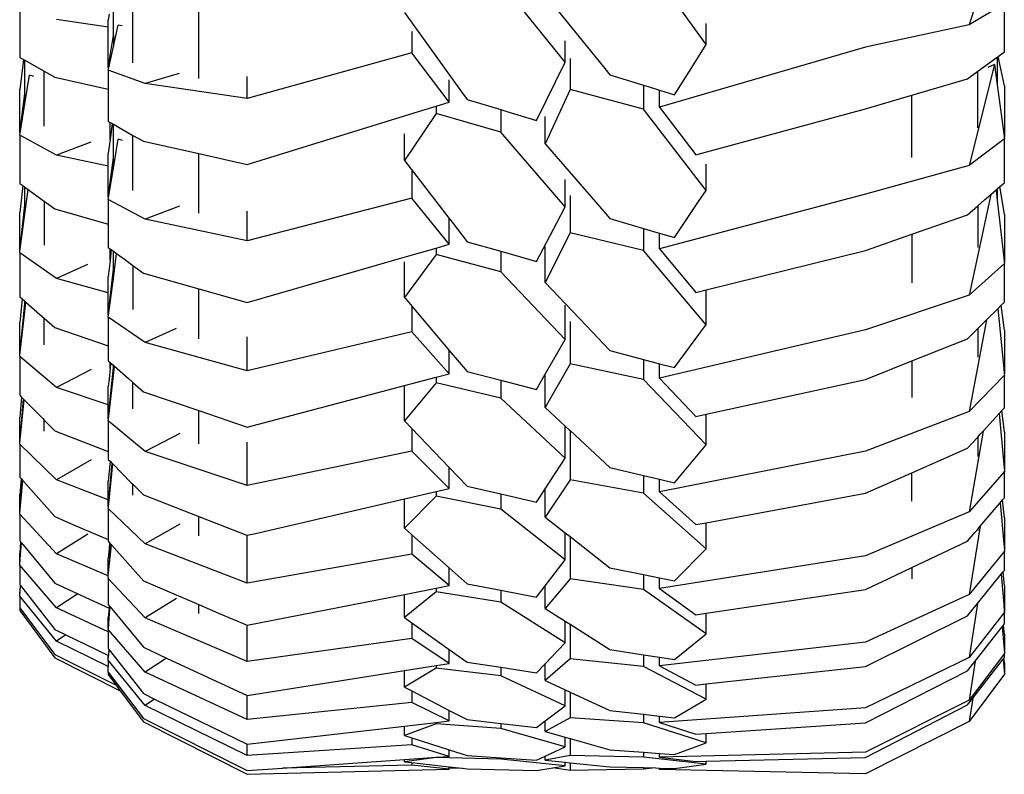
# Model space of a CAD drawing. Units: inches. Extents: x 37 to 410, y -25 to 150.
# Drawn here: x 203 to 216, y -25 to -15 of the extents above; entities that cross this region are included whole.
import ezdxf

# ---------------------------------------------------------------- set-up
doc = ezdxf.new("R2010")
doc.units = ezdxf.units.IN
doc.header["$MEASUREMENT"] = 0
doc.layers.add('Edges', color=7, linetype='Continuous')

# ---------------------------------------------------------------- blocks, each defined once
blk = doc.blocks.new('bk')
at = {"layer": 'Edges'}
for p, q in [((37.641, -26.396), (37.301, -27.486)), ((33.777, -27.75), (32.939, -26.584)), ((25.837, -27.63), (25.837, -26.989)), ((31.89, -27.985), (31.026, -26.915)), ((26.098, -27.996), (26.098, -27.084)), ((31.623, -27.084), (32.42, -28.071)), ((24.582, -27.232), (24.582, -27.922)), ((26.98, -28.205), (26.98, -27.256)), ((37.772, -27.204), (37.301, -27.486)), ((37.772, -27.849), (37.772, -27.204)), ((25.769, -27.515), (25.077, -27.414)), ((25.781, -27.342), (25.769, -27.418)), ((25.769, -27.515), (25.769, -27.418)), ((29.736, -27.319), (30.5, -28.383)), ((25.769, -28.058), (25.769, -27.515)), ((25.837, -27.778), (25.9, -27.489)), ((25.956, -27.501), (25.9, -27.489)), ((33.777, -27.75), (33.777, -27.467)), ((37.301, -27.486), (35.91, -27.784)), ((25.769, -28.058), (25.837, -27.63)), ((25.837, -27.63), (25.837, -27.778)), ((29.836, -27.573), (29.836, -27.86)), ((31.89, -27.985), (31.89, -27.698)), ((25.775, -28.063), (25.837, -27.778)), ((35.91, -27.784), (33.154, -28.589)), ((33.584, -28.057), (33.777, -27.75)), ((24.582, -27.922), (24.634, -27.951)), ((24.634, -27.951), (24.582, -28.353)), ((24.634, -27.951), (24.65, -27.96)), ((24.65, -28.409), (24.65, -27.96)), ((24.65, -27.96), (24.912, -28.108)), ((29.836, -27.86), (27.631, -28.473)), ((30.335, -28.521), (29.836, -27.86)), ((31.954, -27.939), (31.954, -28.351)), ((37.415, -28.108), (37.677, -27.918)), ((37.677, -27.918), (37.689, -27.909)), ((37.677, -27.918), (37.677, -28.289)), ((37.689, -27.909), (37.772, -27.849)), ((37.772, -28.303), (37.689, -27.909)), ((25.775, -28.063), (25.769, -28.058)), ((25.769, -28.091), (25.775, -28.063)), ((26.263, -28.274), (25.769, -28.091)), ((25.769, -28.091), (25.769, -28.347)), ((31.506, -28.767), (31.89, -27.985)), ((32.42, -28.071), (32.487, -28.154)), ((33.352, -28.424), (33.584, -28.057)), ((37.641, -28.017), (37.301, -29.372)), ((37.641, -28.017), (37.549, -28.057)), ((37.641, -28.017), (37.677, -28.289)), ((24.65, -28.546), (24.713, -28.158)), ((24.772, -28.177), (24.713, -28.158)), ((24.912, -28.845), (24.912, -28.108)), ((24.912, -28.108), (25.053, -28.188)), ((25.053, -28.188), (25.769, -28.347)), ((26.72, -28.139), (26.263, -28.274)), ((27.631, -28.473), (27.631, -28.177)), ((30.335, -28.332), (30.335, -28.224)), ((32.487, -28.154), (32.939, -28.295)), ((36.534, -28.428), (37.277, -28.209)), ((37.277, -28.209), (37.415, -28.108)), ((37.415, -28.868), (37.415, -28.108)), ((24.582, -28.935), (24.582, -28.353)), ((25.769, -28.347), (25.769, -28.781)), ((27.631, -28.473), (26.263, -28.274)), ((30.335, -28.521), (30.335, -28.332)), ((31.954, -28.351), (31.623, -29.082)), ((32.939, -28.615), (31.954, -28.351)), ((32.939, -28.295), (32.939, -28.615)), ((32.939, -28.295), (33.012, -28.318)), ((33.012, -28.318), (33.154, -28.362)), ((37.677, -28.289), (37.763, -28.948)), ((37.772, -28.303), (37.772, -28.99)), ((24.582, -28.935), (24.65, -28.409)), ((24.65, -28.546), (24.65, -28.409)), ((30.5, -28.383), (30.574, -28.485)), ((30.574, -28.485), (31.026, -28.622)), ((33.154, -28.514), (33.154, -28.362)), ((33.154, -28.362), (33.352, -28.424)), ((35.91, -28.612), (36.534, -28.428)), ((36.534, -29.265), (36.534, -28.428)), ((24.587, -28.939), (24.65, -28.546)), ((29.925, -28.648), (30.161, -28.575)), ((30.161, -28.575), (30.335, -28.521)), ((30.161, -28.575), (30.161, -28.672)), ((33.777, -29.705), (32.939, -28.615)), ((33.154, -28.589), (33.154, -28.514)), ((33.154, -28.589), (33.641, -29.229)), ((33.67, -29.221), (35.91, -28.612)), ((27.631, -29.358), (29.925, -28.648)), ((30.161, -28.672), (29.736, -29.302)), ((31.026, -28.924), (30.161, -28.672)), ((31.026, -28.622), (31.026, -28.924)), ((31.026, -28.622), (31.109, -28.647)), ((31.109, -28.647), (31.506, -28.767)), ((31.623, -29.082), (31.623, -28.713)), ((25.769, -28.781), (25.793, -28.794)), ((25.793, -29.026), (25.793, -28.794)), ((25.793, -28.794), (25.821, -28.81)), ((25.821, -28.81), (25.793, -29.026)), ((25.821, -28.81), (25.837, -28.819)), ((25.837, -29.268), (25.837, -28.819)), ((25.837, -28.819), (26.098, -28.967)), ((24.587, -28.939), (24.582, -28.935)), ((24.582, -28.966), (24.587, -28.939)), ((25.077, -29.231), (24.582, -28.966)), ((24.582, -28.966), (24.582, -29.61)), ((26.098, -29.704), (26.098, -28.967)), ((26.098, -28.967), (26.24, -29.047)), ((29.736, -29.302), (29.736, -28.945)), ((31.89, -29.924), (31.026, -28.924)), ((37.772, -29.014), (37.301, -29.372)), ((37.763, -28.948), (37.772, -28.99)), ((37.763, -28.948), (37.769, -28.991)), ((37.772, -28.99), (37.769, -28.991)), ((37.769, -28.991), (37.772, -29.014)), ((37.772, -29.602), (37.772, -29.014)), ((25.535, -29.057), (25.077, -29.231)), ((25.778, -29.145), (25.769, -29.212)), ((25.793, -29.026), (25.778, -29.145)), ((25.837, -29.405), (25.9, -29.017)), ((25.958, -29.036), (25.9, -29.017)), ((26.24, -29.047), (26.98, -29.212)), ((31.623, -29.082), (32.295, -29.86)), ((25.769, -29.378), (25.077, -29.231)), ((25.769, -29.378), (25.769, -29.212)), ((25.769, -29.794), (25.837, -29.268)), ((25.837, -29.405), (25.837, -29.268)), ((26.98, -30.01), (26.98, -29.212)), ((26.98, -29.212), (27.631, -29.358)), ((33.641, -29.229), (33.67, -29.221)), ((25.769, -29.794), (25.769, -29.378)), ((25.773, -29.798), (25.837, -29.405)), ((29.736, -29.302), (29.946, -29.575)), ((33.777, -29.705), (33.777, -29.352)), ((37.301, -29.372), (35.91, -29.756)), ((29.836, -29.447), (29.836, -29.808)), ((24.582, -29.61), (24.623, -29.64)), ((24.623, -29.64), (24.582, -30.003)), ((24.623, -29.64), (24.65, -29.66)), ((24.65, -29.902), (24.65, -29.66)), ((24.65, -29.66), (24.694, -29.692)), ((29.946, -29.575), (30.335, -30.082)), ((31.89, -29.907), (31.89, -29.558)), ((37.677, -29.684), (37.713, -29.653)), ((37.713, -29.653), (37.772, -29.602)), ((37.772, -30.021), (37.713, -29.653)), ((24.65, -30.024), (24.694, -29.692)), ((24.694, -29.692), (24.8, -29.769)), ((24.8, -29.769), (24.912, -29.85)), ((25.773, -29.798), (25.769, -29.794)), ((25.769, -29.825), (25.773, -29.798)), ((29.836, -29.808), (27.631, -30.381)), ((30.335, -30.426), (29.836, -29.808)), ((31.954, -29.775), (31.954, -30.272)), ((35.91, -29.756), (33.154, -30.489)), ((33.677, -29.853), (33.777, -29.705)), ((37.589, -29.76), (37.301, -31.11)), ((37.505, -29.833), (37.589, -29.76)), ((37.589, -29.76), (37.661, -29.698)), ((37.661, -29.698), (37.677, -29.684)), ((37.661, -29.698), (37.677, -29.835)), ((37.677, -29.684), (37.677, -29.835)), ((24.582, -30.515), (24.65, -29.902)), ((24.65, -30.024), (24.65, -29.902)), ((24.912, -29.85), (25.053, -29.953)), ((24.912, -29.85), (24.912, -30.44)), ((26.263, -30.09), (25.769, -29.825)), ((25.769, -29.825), (25.769, -30.157)), ((26.722, -29.917), (26.263, -30.09)), ((31.777, -30.14), (31.89, -29.924)), ((31.89, -29.924), (31.89, -29.907)), ((32.295, -29.86), (32.487, -30.083)), ((33.352, -30.335), (33.677, -29.853)), ((37.277, -30.031), (37.415, -29.911)), ((37.415, -29.911), (37.505, -29.833)), ((37.415, -29.911), (37.415, -30.468)), ((37.677, -29.835), (37.763, -30.607)), ((24.582, -30.515), (24.582, -30.003)), ((24.585, -30.518), (24.65, -30.024)), ((25.053, -29.953), (25.769, -30.157)), ((27.631, -30.381), (27.631, -29.984)), ((36.534, -30.291), (37.277, -30.031)), ((37.772, -30.021), (37.772, -30.661)), ((25.769, -30.157), (25.769, -30.47)), ((27.631, -30.381), (26.263, -30.09)), ((30.335, -30.122), (30.335, -30.082)), ((30.335, -30.082), (30.374, -30.132)), ((30.335, -30.426), (30.335, -30.122)), ((30.374, -30.132), (30.574, -30.392)), ((31.506, -30.656), (31.777, -30.14)), ((32.487, -30.083), (32.939, -30.215)), ((31.954, -30.272), (31.623, -30.938)), ((32.939, -30.512), (31.954, -30.272)), ((32.939, -30.215), (32.939, -30.512)), ((32.939, -30.215), (33.149, -30.276)), ((33.149, -30.276), (33.154, -30.277)), ((33.154, -30.282), (33.154, -30.277)), ((33.154, -30.277), (33.352, -30.335)), ((33.154, -30.489), (33.154, -30.282)), ((35.91, -30.51), (36.534, -30.291)), ((36.534, -30.291), (36.534, -30.945)), ((30.161, -30.477), (30.335, -30.426)), ((30.574, -30.392), (31.026, -30.52)), ((31.623, -30.938), (31.623, -30.458)), ((24.585, -30.518), (24.582, -30.515)), ((24.582, -30.543), (24.585, -30.518)), ((25.077, -30.885), (24.582, -30.543)), ((24.582, -30.543), (24.582, -31.13)), ((25.769, -30.47), (25.793, -30.487)), ((25.793, -30.645), (25.793, -30.487)), ((25.793, -30.487), (25.809, -30.499)), ((25.809, -30.499), (25.793, -30.645)), ((25.809, -30.499), (25.837, -30.519)), ((25.837, -30.761), (25.837, -30.519)), ((25.837, -30.519), (25.88, -30.551)), ((25.837, -30.884), (25.88, -30.551)), ((25.88, -30.551), (25.987, -30.628)), ((27.631, -31.208), (29.793, -30.583)), ((30.161, -30.564), (29.736, -31.138)), ((29.793, -30.583), (30.161, -30.477)), ((30.161, -30.477), (30.161, -30.564)), ((31.026, -30.794), (30.161, -30.564)), ((31.026, -30.52), (31.026, -30.794)), ((31.026, -30.52), (31.29, -30.595)), ((31.29, -30.595), (31.506, -30.656)), ((33.777, -31.506), (32.939, -30.512)), ((33.154, -30.489), (33.641, -31.072)), ((33.777, -31.039), (35.91, -30.51)), ((25.492, -30.697), (25.077, -30.885)), ((25.793, -30.645), (25.773, -30.824)), ((25.987, -30.628), (26.098, -30.71)), ((26.098, -30.71), (26.24, -30.813)), ((26.098, -30.71), (26.098, -31.299)), ((29.736, -31.138), (29.736, -30.662)), ((37.772, -30.684), (37.301, -31.11)), ((37.763, -30.607), (37.772, -30.661)), ((37.763, -30.607), (37.769, -30.663)), ((37.772, -30.661), (37.769, -30.663)), ((37.769, -30.663), (37.772, -30.684)), ((37.772, -31.203), (37.772, -30.684)), ((25.769, -31.375), (25.837, -30.761)), ((25.773, -30.824), (25.769, -30.862)), ((25.769, -31.076), (25.769, -30.862)), ((25.837, -30.884), (25.837, -30.761)), ((26.24, -30.813), (26.98, -31.023)), ((31.89, -31.705), (31.026, -30.794)), ((25.769, -31.076), (25.077, -30.885)), ((25.772, -31.378), (25.837, -30.884)), ((31.623, -30.938), (32.171, -31.516)), ((25.769, -31.375), (25.769, -31.076)), ((26.98, -31.692), (26.98, -31.023)), ((26.98, -31.023), (27.631, -31.208)), ((33.641, -31.072), (33.777, -31.039)), ((33.777, -31.506), (33.777, -31.039)), ((37.301, -31.11), (35.91, -31.573)), ((24.582, -31.13), (24.614, -31.158)), ((24.614, -31.158), (24.582, -31.476)), ((24.582, -31.909), (24.65, -31.22)), ((24.614, -31.158), (24.65, -31.19)), ((24.65, -31.22), (24.65, -31.19)), ((24.65, -31.19), (24.664, -31.202)), ((24.65, -31.326), (24.664, -31.202)), ((24.65, -31.326), (24.65, -31.22)), ((24.664, -31.202), (24.854, -31.368)), ((29.736, -31.138), (29.749, -31.153)), ((29.749, -31.153), (29.836, -31.256)), ((29.836, -31.256), (29.836, -31.6)), ((29.836, -31.256), (30.335, -31.849)), ((31.89, -31.595), (31.89, -31.243)), ((37.683, -31.29), (37.729, -31.245)), ((37.729, -31.245), (37.772, -31.203)), ((37.772, -31.578), (37.729, -31.245)), ((24.585, -31.911), (24.65, -31.326)), ((24.854, -31.368), (24.912, -31.419)), ((25.772, -31.378), (25.769, -31.375)), ((25.769, -31.402), (25.772, -31.378)), ((37.533, -31.439), (37.683, -31.29)), ((37.683, -31.29), (37.763, -32.093)), ((24.582, -31.909), (24.582, -31.476)), ((24.912, -31.773), (24.912, -31.419)), ((24.912, -31.419), (25.053, -31.544)), ((26.263, -31.744), (25.769, -31.402)), ((25.769, -31.402), (25.769, -31.787)), ((31.954, -31.461), (31.954, -32.028)), ((32.171, -31.516), (32.487, -31.85)), ((33.352, -32.079), (33.77, -31.515)), ((33.77, -31.515), (33.777, -31.506)), ((37.533, -31.439), (37.301, -32.667)), ((37.415, -31.555), (37.47, -31.501)), ((37.47, -31.501), (37.533, -31.439)), ((25.053, -31.544), (25.769, -31.787)), ((26.679, -31.556), (26.263, -31.744)), ((29.836, -31.6), (27.631, -32.122)), ((30.335, -32.163), (29.836, -31.6)), ((31.89, -31.705), (31.89, -31.595)), ((35.91, -31.573), (33.154, -32.22)), ((37.277, -31.692), (37.415, -31.555)), ((37.415, -31.555), (37.415, -31.938)), ((37.772, -31.578), (37.772, -32.16)), ((27.631, -32.122), (26.263, -31.744)), ((27.631, -32.122), (27.631, -31.667)), ((31.623, -32.169), (31.89, -31.705)), ((36.534, -31.989), (37.277, -31.692)), ((24.585, -31.911), (24.582, -31.909)), ((24.582, -31.932), (24.585, -31.911)), ((25.769, -31.787), (25.769, -31.989)), ((30.335, -32.163), (30.335, -31.849)), ((30.335, -31.849), (30.574, -32.132)), ((32.487, -31.85), (32.939, -31.97)), ((25.077, -32.346), (24.582, -31.932)), ((24.582, -31.932), (24.582, -32.451)), ((25.769, -31.989), (25.793, -32.01)), ((25.793, -32.091), (25.793, -32.01)), ((25.793, -32.01), (25.8, -32.017)), ((25.8, -32.017), (25.793, -32.091)), ((25.8, -32.017), (25.837, -32.049)), ((25.837, -32.079), (25.837, -32.049)), ((25.837, -32.049), (25.851, -32.061)), ((31.954, -32.028), (31.623, -32.616)), ((32.939, -32.24), (31.954, -32.028)), ((32.939, -31.97), (32.939, -32.24)), ((32.939, -31.97), (33.154, -32.027)), ((33.154, -32.22), (33.154, -32.027)), ((33.154, -32.027), (33.352, -32.079)), ((35.91, -32.239), (36.534, -31.989)), ((36.534, -31.989), (36.534, -32.48)), ((25.541, -32.104), (25.077, -32.346)), ((25.769, -32.768), (25.837, -32.079)), ((25.793, -32.091), (25.779, -32.233)), ((25.837, -32.185), (25.851, -32.061)), ((25.837, -32.185), (25.837, -32.079)), ((25.851, -32.061), (26.04, -32.228)), ((30.161, -32.209), (30.335, -32.163)), ((30.574, -32.132), (31.026, -32.248)), ((31.506, -32.372), (31.623, -32.169)), ((31.623, -32.489), (31.623, -32.169)), ((37.772, -32.18), (37.301, -32.667)), ((37.763, -32.093), (37.772, -32.16)), ((37.763, -32.093), (37.77, -32.162)), ((37.772, -32.16), (37.77, -32.162)), ((37.77, -32.162), (37.772, -32.18)), ((37.772, -32.62), (37.772, -32.18)), ((25.779, -32.233), (25.769, -32.335)), ((25.771, -32.771), (25.837, -32.185)), ((26.04, -32.228), (26.098, -32.279)), ((26.098, -32.632), (26.098, -32.279)), ((26.098, -32.279), (26.24, -32.403)), ((29.736, -32.321), (30.161, -32.209)), ((30.161, -32.286), (29.736, -32.792)), ((30.161, -32.209), (30.161, -32.286)), ((31.026, -32.489), (30.161, -32.286)), ((31.026, -32.248), (31.026, -32.489)), ((31.026, -32.248), (31.486, -32.367)), ((33.777, -33.117), (32.939, -32.24)), ((33.154, -32.22), (33.641, -32.735)), ((33.777, -32.705), (35.91, -32.239)), ((25.769, -32.577), (25.077, -32.346)), ((25.769, -32.577), (25.769, -32.335)), ((26.24, -32.403), (26.98, -32.654)), ((27.631, -32.876), (29.736, -32.321)), ((29.736, -32.657), (29.736, -32.321)), ((31.486, -32.367), (31.506, -32.372)), ((24.582, -32.451), (24.607, -32.475)), ((24.607, -32.475), (24.582, -32.744)), ((24.582, -33.088), (24.635, -32.504)), ((24.584, -33.09), (24.642, -32.511)), ((24.607, -32.475), (24.635, -32.504)), ((24.635, -32.504), (24.642, -32.511)), ((24.642, -32.511), (24.891, -32.763)), ((25.769, -32.768), (25.769, -32.577)), ((31.89, -33.293), (31.026, -32.489)), ((31.623, -32.616), (31.623, -32.489)), ((26.98, -33.1), (26.98, -32.654)), ((26.98, -32.654), (27.631, -32.876)), ((29.736, -32.792), (29.736, -32.657)), ((31.623, -32.616), (31.89, -32.865)), ((33.641, -32.735), (33.777, -32.705)), ((33.777, -32.947), (33.777, -32.705)), ((37.301, -32.667), (35.91, -33.199)), ((37.487, -32.931), (37.701, -32.697)), ((37.701, -32.697), (37.74, -32.655)), ((37.701, -32.697), (37.763, -33.379)), ((37.74, -32.655), (37.772, -32.62)), ((37.772, -32.944), (37.74, -32.655)), ((24.582, -33.088), (24.582, -32.744)), ((24.891, -32.763), (24.912, -32.784)), ((24.912, -32.93), (24.912, -32.784)), ((24.912, -32.784), (25.053, -32.927)), ((25.771, -32.771), (25.769, -32.768)), ((25.769, -32.792), (25.771, -32.771)), ((26.263, -33.205), (25.769, -32.792)), ((25.769, -32.792), (25.769, -33.205)), ((29.736, -32.792), (29.836, -32.897)), ((25.053, -32.927), (25.769, -33.205)), ((26.728, -32.963), (26.263, -33.205)), ((29.836, -32.897), (29.836, -33.201)), ((29.836, -32.897), (30.335, -33.42)), ((31.89, -33.013), (31.89, -32.865)), ((31.89, -32.865), (31.946, -32.917)), ((31.946, -32.917), (31.954, -32.925)), ((31.954, -32.925), (31.954, -33.584)), ((31.954, -32.925), (32.487, -33.42)), ((33.777, -33.117), (33.777, -32.947)), ((37.487, -32.931), (37.301, -34.012)), ((37.415, -33.01), (37.449, -32.973)), ((37.449, -32.973), (37.487, -32.931)), ((37.772, -32.944), (37.772, -33.457)), ((24.584, -33.09), (24.582, -33.088)), ((24.582, -33.108), (24.584, -33.09)), ((27.631, -33.661), (27.631, -33.079)), ((31.89, -33.293), (31.89, -33.013)), ((37.277, -33.16), (37.415, -33.01)), ((37.415, -33.01), (37.415, -33.268)), ((25.077, -33.584), (24.582, -33.108)), ((24.582, -33.108), (24.582, -33.547)), ((25.769, -33.205), (25.769, -33.31)), ((27.631, -33.661), (26.263, -33.205)), ((29.836, -33.201), (27.631, -33.661)), ((30.335, -33.698), (29.836, -33.201)), ((35.91, -33.199), (33.154, -33.747)), ((33.352, -33.623), (33.777, -33.117)), ((36.534, -33.488), (37.277, -33.16)), ((25.541, -33.317), (25.077, -33.584)), ((25.769, -33.31), (25.793, -33.334)), ((25.769, -33.947), (25.822, -33.363)), ((25.793, -33.337), (25.781, -33.467)), ((25.793, -33.337), (25.793, -33.334)), ((25.793, -33.334), (25.822, -33.363)), ((25.822, -33.363), (25.828, -33.37)), ((31.623, -33.703), (31.89, -33.293)), ((37.415, -33.268), (37.415, -33.271)), ((25.781, -33.467), (25.769, -33.603)), ((25.771, -33.95), (25.828, -33.37)), ((25.828, -33.37), (26.077, -33.622)), ((30.335, -33.698), (30.335, -33.42)), ((30.335, -33.42), (30.574, -33.67)), ((32.487, -33.42), (32.939, -33.527)), ((35.91, -33.764), (36.534, -33.488)), ((36.534, -33.872), (36.534, -33.488)), ((37.772, -33.474), (37.301, -34.012)), ((37.763, -33.379), (37.772, -33.457)), ((37.772, -33.457), (37.77, -33.458)), ((37.77, -33.458), (37.772, -33.474)), ((37.772, -33.826), (37.772, -33.474)), ((24.582, -33.547), (24.6, -33.568)), ((24.6, -33.568), (24.582, -33.781)), ((24.582, -34.031), (24.62, -33.59)), ((24.582, -34.031), (24.623, -33.594)), ((24.6, -33.568), (24.62, -33.59)), ((24.62, -33.59), (24.623, -33.594)), ((24.623, -33.594), (25.053, -34.077)), ((25.769, -33.85), (25.077, -33.584)), ((25.769, -33.85), (25.769, -33.603)), ((26.077, -33.622), (26.098, -33.643)), ((31.954, -33.584), (31.623, -34.083)), ((32.939, -33.764), (31.954, -33.584)), ((32.939, -33.527), (32.939, -33.764)), ((32.939, -33.527), (33.154, -33.577)), ((33.154, -33.747), (33.154, -33.577)), ((33.154, -33.577), (33.352, -33.623)), ((26.098, -33.79), (26.098, -33.643)), ((26.098, -33.643), (26.24, -33.786)), ((29.736, -33.838), (30.161, -33.739)), ((30.161, -33.739), (30.335, -33.698)), ((30.161, -33.739), (30.161, -33.803)), ((30.574, -33.67), (31.026, -33.772)), ((31.548, -33.817), (31.623, -33.703)), ((31.623, -33.874), (31.623, -33.703)), ((33.777, -34.508), (32.939, -33.764)), ((33.154, -33.747), (33.641, -34.184)), ((33.777, -34.159), (35.91, -33.764)), ((24.582, -34.031), (24.582, -33.781)), ((25.769, -33.947), (25.769, -33.85)), ((26.24, -33.786), (26.98, -34.074)), ((27.739, -34.302), (29.736, -33.838)), ((30.161, -33.803), (29.736, -34.232)), ((29.736, -34), (29.736, -33.838)), ((31.026, -33.975), (30.161, -33.803)), ((31.026, -33.772), (31.026, -33.975)), ((31.026, -33.772), (31.506, -33.882)), ((31.506, -33.882), (31.548, -33.817)), ((31.623, -34.083), (31.623, -33.874)), ((37.448, -34.206), (37.716, -33.891)), ((37.716, -33.891), (37.748, -33.854)), ((37.716, -33.891), (37.763, -34.438)), ((37.748, -33.854), (37.772, -33.826)), ((37.772, -34.094), (37.748, -33.854)), ((25.771, -33.95), (25.769, -33.947)), ((25.769, -33.967), (25.771, -33.95)), ((26.263, -34.443), (25.769, -33.967)), ((25.769, -33.967), (25.769, -34.384)), ((29.736, -34.232), (29.736, -34)), ((31.89, -34.657), (31.026, -33.975)), ((37.301, -34.012), (35.91, -34.603)), ((24.584, -34.033), (24.582, -34.031)), ((24.582, -34.046), (24.584, -34.033)), ((25.077, -34.575), (24.582, -34.046)), ((24.582, -34.046), (24.582, -34.398)), ((25.053, -34.077), (25.304, -34.185)), ((26.98, -34.334), (26.98, -34.074)), ((26.98, -34.074), (27.61, -34.319)), ((31.623, -34.083), (31.89, -34.294)), ((33.641, -34.184), (33.777, -34.159)), ((33.777, -34.22), (33.777, -34.159)), ((37.772, -34.094), (37.772, -34.526)), ((25.304, -34.185), (25.769, -34.384)), ((26.727, -34.176), (26.263, -34.443)), ((29.736, -34.232), (29.836, -34.321)), ((33.777, -34.508), (33.777, -34.22)), ((37.277, -34.407), (37.378, -34.289)), ((37.448, -34.206), (37.301, -35.119)), ((37.378, -34.289), (37.415, -34.245)), ((37.415, -34.245), (37.417, -34.243)), ((37.415, -34.245), (37.415, -34.262)), ((37.417, -34.243), (37.448, -34.206)), ((24.582, -34.398), (24.595, -34.414)), ((24.595, -34.414), (24.582, -34.569)), ((24.595, -34.414), (24.606, -34.427)), ((25.497, -34.314), (25.077, -34.575)), ((25.769, -34.384), (25.769, -34.407)), ((25.769, -34.407), (25.787, -34.427)), ((27.61, -34.319), (27.631, -34.327)), ((27.631, -34.327), (27.739, -34.302)), ((27.631, -34.97), (27.631, -34.327)), ((29.836, -34.321), (29.836, -34.58)), ((29.836, -34.321), (30.335, -34.764)), ((31.89, -34.657), (31.89, -34.294)), ((31.89, -34.294), (31.954, -34.344)), ((31.954, -34.344), (31.954, -34.911)), ((31.954, -34.344), (32.487, -34.765)), ((37.109, -34.487), (37.277, -34.407)), ((24.593, -34.583), (24.606, -34.427)), ((24.593, -34.583), (24.608, -34.429)), ((24.606, -34.427), (24.608, -34.429)), ((24.608, -34.429), (25.053, -34.97)), ((25.769, -34.872), (25.806, -34.449)), ((25.769, -34.872), (25.81, -34.453)), ((25.78, -34.507), (25.769, -34.64)), ((25.787, -34.427), (25.78, -34.507)), ((25.787, -34.427), (25.806, -34.449)), ((25.806, -34.449), (25.81, -34.453)), ((25.81, -34.453), (26.24, -34.936)), ((27.631, -34.97), (26.263, -34.443)), ((33.352, -34.937), (33.777, -34.508)), ((36.534, -34.759), (37.109, -34.487)), ((37.772, -34.54), (37.301, -35.119)), ((37.763, -34.438), (37.772, -34.526)), ((37.772, -34.526), (37.771, -34.528)), ((37.771, -34.528), (37.772, -34.54)), ((37.772, -34.798), (37.772, -34.54)), ((24.582, -34.719), (24.582, -34.569)), ((24.582, -34.719), (24.595, -34.584)), ((24.583, -34.72), (24.595, -34.584)), ((24.593, -34.583), (24.595, -34.584)), ((25.769, -34.872), (25.077, -34.575)), ((25.769, -34.872), (25.769, -34.64)), ((29.836, -34.58), (27.631, -34.97)), ((30.335, -35.001), (29.836, -34.58)), ((31.623, -35.004), (31.89, -34.657)), ((35.91, -34.603), (33.154, -35.042)), ((24.583, -34.72), (24.582, -34.719)), ((24.582, -34.729), (24.583, -34.72)), ((25.077, -35.301), (24.582, -34.729)), ((24.582, -34.729), (24.582, -34.987)), ((30.335, -35.001), (30.335, -34.764)), ((30.335, -34.764), (30.574, -34.976)), ((32.487, -34.765), (32.939, -34.855)), ((36.226, -34.905), (36.534, -34.759)), ((36.534, -34.759), (36.534, -34.912)), ((37.73, -34.849), (37.755, -34.818)), ((37.755, -34.818), (37.772, -34.798)), ((37.772, -35.003), (37.755, -34.818)), ((25.769, -34.89), (25.769, -34.872)), ((25.77, -34.892), (25.769, -34.89)), ((25.769, -34.905), (25.77, -34.892)), ((26.263, -35.435), (25.769, -34.905)), ((25.769, -34.905), (25.769, -35.257)), ((26.24, -34.936), (26.491, -35.044)), ((31.954, -34.911), (31.623, -35.31)), ((32.939, -35.055), (31.954, -34.911)), ((32.939, -34.855), (32.939, -35.055)), ((32.939, -34.855), (33.154, -34.898)), ((33.154, -35.042), (33.154, -34.898)), ((33.154, -34.898), (33.352, -34.937)), ((35.91, -35.055), (36.226, -34.905)), ((37.413, -35.241), (37.73, -34.849)), ((37.73, -34.849), (37.763, -35.252)), ((24.582, -34.987), (24.59, -34.996)), ((24.59, -34.996), (24.582, -35.09)), ((24.582, -35.138), (24.594, -35.001)), ((24.59, -34.996), (24.594, -35.001)), ((24.594, -35.001), (25.053, -35.59)), ((25.053, -34.97), (25.363, -35.114)), ((26.491, -35.044), (26.98, -35.254)), ((29.736, -35.119), (30.161, -35.035)), ((30.161, -35.035), (30.335, -35.001)), ((30.161, -35.035), (30.161, -35.086)), ((30.574, -34.976), (31.026, -35.063)), ((31.026, -35.063), (31.026, -35.224)), ((31.026, -35.063), (31.506, -35.156)), ((31.506, -35.156), (31.623, -35.004)), ((31.623, -35.31), (31.623, -35.004)), ((33.777, -35.65), (32.939, -35.055)), ((33.154, -35.042), (33.641, -35.392)), ((33.777, -35.371), (35.91, -35.055)), ((37.772, -35.003), (37.772, -35.348)), ((24.582, -35.138), (24.582, -35.09)), ((24.582, -35.143), (24.582, -35.138)), ((25.077, -35.747), (24.582, -35.143)), ((24.582, -35.143), (24.582, -35.301)), ((25.363, -35.114), (25.077, -35.301)), ((25.363, -35.114), (25.779, -35.306)), ((26.684, -35.173), (26.263, -35.435)), ((27.631, -35.534), (29.736, -35.119)), ((30.161, -35.086), (29.736, -35.43)), ((29.736, -35.43), (29.736, -35.119)), ((31.026, -35.224), (30.161, -35.086)), ((37.301, -35.119), (35.91, -35.758)), ((24.582, -35.301), (25.053, -35.925)), ((24.582, -35.301), (24.582, -35.336)), ((24.582, -35.336), (25.053, -35.968)), ((25.769, -35.623), (25.077, -35.301)), ((25.769, -35.257), (25.782, -35.273)), ((25.779, -35.306), (25.769, -35.428)), ((25.782, -35.273), (25.779, -35.306)), ((25.78, -35.442), (25.791, -35.312)), ((25.782, -35.273), (25.793, -35.286)), ((25.791, -35.312), (25.793, -35.286)), ((25.791, -35.312), (25.794, -35.288)), ((25.791, -35.312), (25.792, -35.312)), ((25.793, -35.286), (25.794, -35.288)), ((25.794, -35.288), (26.24, -35.829)), ((26.98, -35.375), (26.98, -35.254)), ((26.98, -35.254), (27.247, -35.369)), ((31.89, -35.77), (31.026, -35.224)), ((31.623, -35.31), (31.89, -35.479)), ((37.277, -35.408), (37.413, -35.241)), ((37.413, -35.241), (37.301, -35.966)), ((37.763, -35.252), (37.772, -35.348)), ((37.763, -35.252), (37.771, -35.349)), ((37.772, -35.348), (37.771, -35.349)), ((25.769, -35.578), (25.769, -35.428)), ((25.769, -35.578), (25.781, -35.444)), ((25.77, -35.579), (25.781, -35.444)), ((25.78, -35.442), (25.781, -35.444)), ((27.631, -36.021), (26.263, -35.435)), ((27.247, -35.369), (27.631, -35.534)), ((29.736, -35.43), (29.836, -35.501)), ((31.89, -35.77), (31.89, -35.479)), ((31.89, -35.479), (31.954, -35.52)), ((33.641, -35.392), (33.777, -35.371)), ((33.777, -35.65), (33.777, -35.371)), ((35.91, -36.088), (37.277, -35.408)), ((37.772, -35.358), (37.301, -35.966)), ((37.771, -35.349), (37.772, -35.358)), ((37.772, -35.516), (37.772, -35.358)), ((25.053, -35.59), (25.202, -35.663)), ((25.77, -35.579), (25.769, -35.578)), ((25.769, -35.588), (25.77, -35.579)), ((26.263, -36.161), (25.769, -35.588)), ((25.769, -35.588), (25.769, -35.623)), ((27.631, -36.021), (27.631, -35.534)), ((29.836, -35.501), (29.836, -35.709)), ((29.836, -35.501), (30.335, -35.856)), ((31.954, -35.52), (31.954, -35.982)), ((31.954, -35.52), (32.487, -35.857)), ((37.38, -36.014), (37.743, -35.553)), ((37.743, -35.553), (37.761, -35.53)), ((37.743, -35.553), (37.763, -35.803)), ((37.761, -35.53), (37.772, -35.516)), ((37.772, -35.655), (37.761, -35.53)), ((25.202, -35.663), (25.077, -35.747)), ((25.202, -35.663), (25.77, -35.939)), ((25.769, -35.623), (25.769, -35.846)), ((29.836, -35.709), (27.631, -36.021)), ((30.335, -36.047), (29.836, -35.709)), ((33.352, -35.994), (33.777, -35.65)), ((37.772, -35.655), (37.772, -35.905)), ((25.769, -36.087), (25.077, -35.747)), ((25.769, -35.846), (25.776, -35.855)), ((25.769, -35.997), (25.78, -35.861)), ((25.776, -35.855), (25.77, -35.939)), ((25.776, -35.855), (25.78, -35.861)), ((25.78, -35.861), (26.24, -36.45)), ((26.24, -35.829), (26.55, -35.973)), ((30.335, -36.047), (30.335, -35.856)), ((30.335, -35.856), (30.574, -36.026)), ((31.623, -36.048), (31.89, -35.77)), ((32.487, -35.857), (32.939, -35.929)), ((35.91, -35.758), (33.154, -36.078)), ((37.763, -35.803), (37.772, -35.905)), ((25.053, -35.925), (25.874, -36.337)), ((25.053, -35.968), (25.93, -36.411)), ((25.77, -35.939), (25.769, -35.949)), ((25.769, -35.997), (25.769, -35.949)), ((25.769, -36.002), (25.769, -35.997)), ((26.263, -36.607), (25.769, -36.002)), ((25.769, -36.002), (25.769, -36.087)), ((26.55, -35.973), (26.263, -36.161)), ((26.55, -35.973), (27.631, -36.473)), ((31.954, -35.982), (31.623, -36.274)), ((32.939, -36.087), (31.954, -35.982)), ((32.939, -35.929), (32.939, -36.087)), ((32.939, -35.929), (33.154, -35.963)), ((33.154, -36.078), (33.154, -35.963)), ((33.154, -35.963), (33.352, -35.994)), ((37.301, -35.966), (35.91, -36.64)), ((37.772, -35.911), (37.301, -36.538)), ((37.348, -36.51), (37.756, -35.988)), ((37.756, -35.988), (37.759, -35.984)), ((37.756, -35.988), (37.772, -36.19)), ((37.759, -35.984), (37.767, -35.974)), ((37.772, -36.142), (37.759, -35.984)), ((37.767, -35.974), (37.772, -35.967)), ((37.772, -36.038), (37.767, -35.974)), ((37.772, -35.905), (37.772, -35.911)), ((37.772, -35.967), (37.772, -35.911)), ((25.769, -36.16), (25.769, -36.087)), ((29.736, -36.141), (30.161, -36.074)), ((30.161, -36.11), (29.736, -36.362)), ((30.161, -36.074), (30.335, -36.047)), ((30.161, -36.074), (30.161, -36.11)), ((31.026, -36.211), (30.161, -36.11)), ((30.574, -36.026), (31.026, -36.096)), ((31.026, -36.096), (31.026, -36.211)), ((31.026, -36.096), (31.506, -36.17)), ((31.506, -36.17), (31.623, -36.048)), ((31.623, -36.274), (31.623, -36.048)), ((33.777, -36.523), (32.939, -36.087)), ((33.154, -36.078), (33.641, -36.334)), ((33.777, -36.32), (35.91, -36.088)), ((37.277, -36.144), (37.38, -36.014)), ((37.38, -36.014), (37.301, -36.538)), ((37.772, -36.038), (37.772, -36.142)), ((25.769, -36.16), (26.24, -36.784)), ((25.769, -36.16), (25.769, -36.195)), ((25.769, -36.195), (25.874, -36.337)), ((27.631, -36.796), (26.263, -36.161)), ((27.631, -36.473), (29.736, -36.141)), ((29.736, -36.362), (29.736, -36.141)), ((31.89, -36.611), (31.026, -36.211)), ((35.91, -36.843), (37.277, -36.144)), ((37.772, -36.19), (37.301, -36.822)), ((37.772, -36.142), (37.772, -36.19)), ((25.874, -36.337), (25.93, -36.411)), ((29.736, -36.362), (29.836, -36.414)), ((31.623, -36.274), (31.89, -36.398)), ((31.89, -36.611), (31.89, -36.398)), ((31.89, -36.398), (31.954, -36.428)), ((33.641, -36.334), (33.777, -36.32)), ((33.777, -36.523), (33.777, -36.32)), ((25.93, -36.411), (26.24, -36.827)), ((26.24, -36.45), (26.389, -36.522)), ((26.389, -36.522), (26.263, -36.607)), ((26.389, -36.522), (27.631, -37.127)), ((27.631, -36.796), (27.631, -36.473)), ((29.836, -36.414), (29.836, -36.568)), ((29.836, -36.414), (30.335, -36.674)), ((31.954, -36.428), (31.954, -36.776)), ((31.954, -36.428), (32.487, -36.674)), ((33.352, -36.775), (33.777, -36.523)), ((37.277, -36.6), (37.348, -36.51)), ((37.348, -36.51), (37.301, -36.822)), ((27.631, -37.278), (26.263, -36.607)), ((29.836, -36.568), (27.631, -36.796)), ((30.335, -36.815), (29.836, -36.568)), ((31.623, -36.814), (31.89, -36.611)), ((35.91, -36.64), (33.154, -36.837)), ((37.301, -36.538), (35.91, -37.233)), ((35.91, -37.305), (37.277, -36.6)), ((26.24, -36.784), (27.631, -37.482)), ((30.335, -36.815), (30.335, -36.674)), ((30.335, -36.674), (30.574, -36.798)), ((30.574, -36.798), (31.026, -36.849)), ((31.954, -36.776), (31.623, -36.956)), ((32.939, -36.841), (31.954, -36.776)), ((32.487, -36.674), (32.939, -36.727)), ((32.939, -36.727), (32.939, -36.841)), ((32.939, -36.727), (33.154, -36.752)), ((33.154, -36.837), (33.154, -36.752)), ((33.154, -36.752), (33.352, -36.775)), ((26.24, -36.827), (27.631, -37.531)), ((27.631, -37.127), (29.736, -36.884)), ((29.736, -36.884), (30.161, -36.835)), ((30.161, -36.855), (29.736, -37.01)), ((29.736, -37.01), (29.736, -36.884)), ((30.161, -36.835), (30.335, -36.815)), ((30.161, -36.835), (30.161, -36.855)), ((31.026, -36.917), (30.161, -36.855)), ((31.026, -36.849), (31.026, -36.917)), ((31.026, -36.849), (31.506, -36.904)), ((31.89, -37.163), (31.026, -36.917)), ((31.506, -36.904), (31.623, -36.814)), ((31.623, -36.956), (31.623, -36.814)), ((33.777, -37.109), (32.939, -36.841)), ((33.154, -36.837), (33.641, -36.994)), ((33.777, -36.985), (35.91, -36.843)), ((37.301, -36.822), (35.91, -37.525)), ((29.736, -37.01), (29.836, -37.042)), ((29.836, -37.042), (29.836, -37.138)), ((29.836, -37.042), (30.335, -37.202)), ((31.623, -36.956), (31.89, -37.032)), ((31.89, -37.163), (31.89, -37.032)), ((31.89, -37.032), (31.954, -37.05)), ((31.954, -37.05), (31.954, -37.279)), ((31.954, -37.05), (32.487, -37.202)), ((33.641, -36.994), (33.777, -36.985)), ((33.777, -37.109), (33.777, -36.985)), ((27.631, -37.278), (27.631, -37.127)), ((29.836, -37.138), (27.631, -37.278)), ((30.335, -37.29), (29.836, -37.138)), ((31.623, -37.288), (31.89, -37.163)), ((33.352, -37.264), (33.777, -37.109)), ((29.736, -37.332), (30.161, -37.302)), ((30.161, -37.307), (29.736, -37.362)), ((30.161, -37.302), (30.335, -37.29)), ((30.161, -37.302), (30.161, -37.307)), ((31.026, -37.329), (30.161, -37.307)), ((30.335, -37.29), (30.335, -37.202)), ((30.335, -37.202), (30.574, -37.278)), ((30.574, -37.278), (31.026, -37.31)), ((31.026, -37.31), (31.026, -37.329)), ((31.026, -37.31), (31.506, -37.343)), ((31.506, -37.343), (31.623, -37.288)), ((31.954, -37.279), (31.623, -37.343)), ((31.623, -37.343), (31.623, -37.288)), ((32.939, -37.302), (31.954, -37.279)), ((32.487, -37.202), (32.939, -37.234)), ((32.939, -37.234), (32.939, -37.302)), ((32.939, -37.234), (33.154, -37.25)), ((33.777, -37.397), (32.939, -37.302)), ((35.91, -37.233), (33.154, -37.302)), ((33.154, -37.302), (33.154, -37.25)), ((33.154, -37.25), (33.352, -37.264)), ((33.154, -37.302), (33.641, -37.357)), ((33.777, -37.354), (35.91, -37.305)), ((27.631, -37.482), (28.101, -37.448)), ((28.101, -37.448), (29.736, -37.332)), ((29.836, -37.41), (28.101, -37.448)), ((29.736, -37.362), (29.736, -37.332)), ((29.736, -37.362), (29.836, -37.373)), ((29.836, -37.373), (29.836, -37.41)), ((29.836, -37.373), (30.335, -37.43)), ((30.335, -37.463), (29.836, -37.41)), ((30.335, -37.453), (30.335, -37.43)), ((30.335, -37.43), (30.507, -37.449)), ((30.507, -37.449), (30.335, -37.453)), ((30.335, -37.463), (30.335, -37.453)), ((30.507, -37.449), (30.574, -37.457)), ((30.574, -37.457), (31.506, -37.479)), ((31.89, -37.416), (31.026, -37.329)), ((31.506, -37.479), (31.726, -37.443)), ((31.623, -37.343), (31.89, -37.37)), ((31.726, -37.443), (31.89, -37.416)), ((31.954, -37.48), (31.726, -37.443)), ((31.89, -37.416), (31.89, -37.37)), ((31.89, -37.37), (31.954, -37.376)), ((31.954, -37.376), (31.954, -37.48)), ((31.954, -37.376), (32.487, -37.43)), ((32.487, -37.43), (32.939, -37.441)), ((32.939, -37.441), (32.939, -37.461)), ((32.939, -37.441), (33.101, -37.445)), ((33.101, -37.445), (32.939, -37.461)), ((33.101, -37.445), (33.154, -37.447)), ((33.154, -37.465), (33.154, -37.447)), ((33.154, -37.447), (33.352, -37.452)), ((33.352, -37.452), (33.777, -37.397)), ((33.641, -37.357), (33.777, -37.354)), ((33.777, -37.397), (33.777, -37.354)), ((27.631, -37.531), (30.335, -37.463)), ((32.939, -37.461), (31.954, -37.48)), ((35.91, -37.525), (33.154, -37.465))]:
    blk.add_line(p, q, dxfattribs=at)

msp = doc.modelspace()

# ---------------------------------------------------------------- block references
at = {"layer": 'Edges'}
msp.add_blockref('bk', (178.668, 12.316), dxfattribs=at)

doc.saveas('drawing.dxf')
